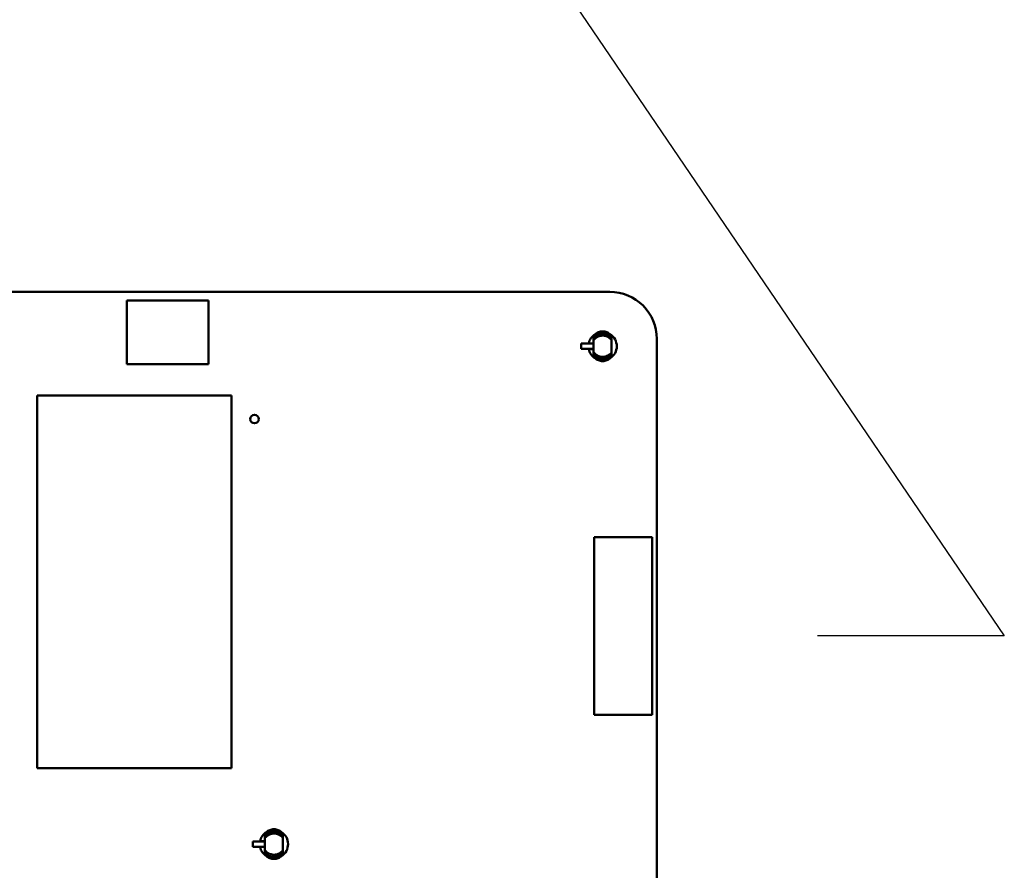
# Model space of a CAD drawing. Units: inches. Extents: x 2 to 108, y 1 to 84.
# Drawn here: x 77 to 83, y 27 to 33 of the extents above; entities that cross this region are included whole.
import ezdxf

# ---------------------------------------------------------------- set-up
doc = ezdxf.new("R2010")
doc.units = ezdxf.units.IN
doc.header["$LTSCALE"] = 5
doc.header["$MEASUREMENT"] = 0
doc.layers.add('Symbol (ANSI)', color=7, linetype='Continuous', lineweight=25)
doc.layers.add('Visible (ANSI)', color=7, linetype='Continuous', lineweight=50)
doc.styles.add('Note Text (ANSI)', font='tahoma.ttf')
doc.dimstyles.new('Default (ANSI)$7', dxfattribs={"dimscale": 5, "dimtxt": 0.12, "dimasz": 0.098425, "dimexe": 0.125, "dimexo": 0.0625, "dimgap": 0.031496, "dimtad": 0, "dimtih": 1, "dimtoh": 1, "dimrnd": 1e-08, "dimzin": 0, "dimdsep": 46, "dimtxsty": 'Note Text (ANSI)', "dimcen": 0.09, "dimdle": 0.393701, "dimclrd": 256, "dimclre": 256, "dimclrt": 256, "dimadec": 0, "dimazin": 1, "dimtfac": 1, "dimtofl": 0, "dimtmove": 0, "dimatfit": 3, "dimfxl": 1, "dimtolj": 1, "dimtzin": 4, "dimlwd": -1, "dimlwe": -1, "dimarcsym": 0})

msp = doc.modelspace()

# ---------------------------------------------------------------- linework, layer by layer
at = {"layer": 'Visible (ANSI)'}
for p, q in [((71.8715, 30.7787), (80.7564, 30.7787)), ((77.4077, 30.7187), (77.9727, 30.7187)), ((77.4077, 30.2762), (77.4077, 30.7187)), ((77.9727, 30.7187), (77.9727, 30.2762)), ((80.644, 30.473), (80.644, 30.4587)), ((80.644, 30.4587), (80.644, 30.4439)), ((80.769, 30.473), (80.769, 30.4587)), ((80.769, 30.4587), (80.769, 30.4439)), ((81.0827, 30.4524), (81.0827, 21.8487)), ((80.609, 30.4208), (80.5588, 30.42)), ((80.5588, 30.42), (80.5588, 30.4199)), ((80.5588, 30.4199), (80.5588, 30.3825)), ((80.5588, 30.4199), (80.615, 30.4199)), ((80.615, 30.3825), (80.5588, 30.3825)), ((80.5588, 30.3825), (80.5588, 30.3824)), ((80.5588, 30.3824), (80.609, 30.3815)), ((80.609, 30.4209), (80.609, 30.4208)), ((80.609, 30.3815), (80.609, 30.3815)), ((80.644, 30.4217), (80.6104, 30.4211)), ((80.6104, 30.3813), (80.644, 30.3807)), ((80.6389, 30.4202), (80.644, 30.4203)), ((80.644, 30.3821), (80.6389, 30.3822)), ((80.644, 30.4013), (80.644, 30.4439)), ((80.769, 30.4439), (80.769, 30.4013)), ((80.644, 30.3585), (80.644, 30.3437)), ((80.644, 30.3437), (80.644, 30.3294)), ((80.769, 30.3585), (80.769, 30.3437)), ((80.769, 30.3437), (80.769, 30.3294)), ((77.9727, 30.2762), (77.4077, 30.2762)), ((76.7852, 27.4762), (76.7852, 30.0598)), ((76.7852, 30.0598), (78.1336, 30.0598)), ((78.1336, 30.0598), (78.1336, 27.4762)), ((80.6471, 29.0764), (80.6471, 27.846)), ((81.0506, 29.0764), (80.6471, 29.0764)), ((81.0506, 27.846), (81.0506, 29.0764)), ((80.6471, 27.846), (81.0506, 27.846)), ((78.1336, 27.4762), (76.7852, 27.4762)), ((78.3303, 26.9683), (78.2801, 26.9675)), ((78.2801, 26.9675), (78.2801, 26.9674)), ((78.2801, 26.9674), (78.2801, 26.93)), ((78.2801, 26.9674), (78.3363, 26.9674)), ((78.3303, 26.9684), (78.3303, 26.9683)), ((78.3652, 26.9692), (78.3316, 26.9686)), ((78.3602, 26.9677), (78.3652, 26.9678)), ((78.3652, 27.0205), (78.3652, 27.0062)), ((78.3652, 27.0062), (78.3652, 26.9914)), ((78.3652, 26.9488), (78.3652, 26.9914)), ((78.4902, 27.0205), (78.4902, 27.0062)), ((78.4902, 27.0062), (78.4902, 26.9914)), ((78.4902, 26.9914), (78.4902, 26.9488)), ((78.3363, 26.93), (78.2801, 26.93)), ((78.2801, 26.93), (78.2801, 26.9299)), ((78.2801, 26.9299), (78.3303, 26.929)), ((78.3303, 26.929), (78.3303, 26.929)), ((78.3316, 26.9288), (78.3652, 26.9282)), ((78.3652, 26.9296), (78.3602, 26.9297)), ((78.3652, 26.906), (78.3652, 26.8912)), ((78.4902, 26.906), (78.4902, 26.8912)), ((78.3652, 26.8912), (78.3652, 26.8769)), ((78.4902, 26.8912), (78.4902, 26.8769))]:
    msp.add_line(p, q, dxfattribs=at)
msp.add_circle((78.2927, 29.8962), 0.0295, dxfattribs=at)
for centre, radius, start, end in [((80.7565, 30.4525), 0.3262, 359.98887, 90.00247), ((80.7065, 30.4012), 0.0981, 122.26521, 168.38449), ((80.7065, 30.4012), 0.0981, 302.26497, 57.73503), ((80.7065, 30.4012), 0.0981, 191.61551, 237.73479), ((78.4277, 26.9487), 0.0981, 122.26521, 168.38449), ((78.4277, 26.9487), 0.0981, 302.26497, 57.73503), ((78.4277, 26.9487), 0.0981, 191.61551, 237.73479)]:
    msp.add_arc(centre, radius, start, end, dxfattribs=at)
for centre, major_axis, start_param, end_param in [((80.6389, 30.4203), (0.0246, 0.0004), 3.377143, 4.71232), ((80.6389, 30.3821), (0.0246, -0.0004), 1.570865, 2.906042), ((78.3602, 26.9678), (0.0246, 0.0004), 3.377143, 4.71232), ((78.3602, 26.9296), (0.0246, -0.0004), 1.570865, 2.906042)]:
    msp.add_ellipse(centre, major_axis=major_axis, ratio=0.004074, start_param=start_param, end_param=end_param, dxfattribs=at)
for points, knots in [([(80.769, 30.473), (80.7661, 30.4768), (80.7629, 30.4804), (80.7559, 30.4869), (80.7521, 30.4898), (80.7399, 30.4975), (80.7309, 30.5011), (80.7166, 30.5039), (80.7115, 30.5044), (80.7015, 30.5044), (80.6965, 30.5039), (80.6821, 30.5011), (80.6731, 30.4976), (80.6609, 30.4899), (80.657, 30.4869), (80.65, 30.4804), (80.6468, 30.4768), (80.644, 30.473)], [-0.2955317, -0.2955317, -0.2955317, -0.2955317, -0.2663484, -0.2663484, -0.2372343, -0.2372343, -0.1786888, -0.1786888, -0.1479949, -0.1479949, -0.1172642, -0.1172642, -0.0584966, -0.0584966, -0.0292914, -0.0292914, 0, 0, 0, 0]), ([(80.644, 30.4587), (80.6455, 30.4608), (80.6472, 30.4629), (80.6508, 30.4668), (80.6527, 30.4686), (80.6586, 30.4738), (80.663, 30.4769), (80.6706, 30.4812), (80.6738, 30.4828), (80.6864, 30.4878), (80.6964, 30.4897), (80.7164, 30.4897), (80.7265, 30.4878), (80.7391, 30.4828), (80.7422, 30.4813), (80.7499, 30.4769), (80.7542, 30.4739), (80.7601, 30.4687), (80.7621, 30.4668), (80.7657, 30.4629), (80.7674, 30.4609), (80.769, 30.4587)], [0, 0, 0, 0, 0.0160631, 0.0160631, 0.0318743, 0.0318743, 0.0637431, 0.0637431, 0.0849449, 0.0849449, 0.1451398, 0.1451398, 0.2054077, 0.2054077, 0.2266818, 0.2266818, 0.2586489, 0.2586489, 0.2747935, 0.2747935, 0.2910102, 0.2910102, 0.2910102, 0.2910102]), ([(80.644, 30.4439), (80.6451, 30.4453), (80.6462, 30.4468), (80.6488, 30.4498), (80.6501, 30.4511), (80.6543, 30.4552), (80.657, 30.4575), (80.6622, 30.4612), (80.6643, 30.4626), (80.6694, 30.4656), (80.6724, 30.4671), (80.6791, 30.4699), (80.6833, 30.4714), (80.6909, 30.4732), (80.6934, 30.4737), (80.7017, 30.4748), (80.7065, 30.4748), (80.7164, 30.4743), (80.7213, 30.4734), (80.7302, 30.4713), (80.7343, 30.4698), (80.7432, 30.4659), (80.7489, 30.4628), (80.7567, 30.4567), (80.7594, 30.4545), (80.765, 30.4488), (80.7672, 30.4463), (80.769, 30.4439)], [0, 0, 0, 0, 0.011299, 0.011299, 0.022335, 0.022335, 0.0453282, 0.0453282, 0.0603992, 0.0603992, 0.0802416, 0.0802416, 0.1022274, 0.1022274, 0.1131123, 0.1131123, 0.1376046, 0.1376046, 0.1729305, 0.1729305, 0.2197579, 0.2197579, 0.2920481, 0.2920481, 0.3136819, 0.3136819, 0.3320762, 0.3320762, 0.3320762, 0.3320762]), ([(80.644, 30.3585), (80.644, 30.3588), (80.644, 30.3593), (80.644, 30.36), (80.644, 30.3607), (80.644, 30.3615), (80.644, 30.3626), (80.644, 30.3638), (80.644, 30.3652), (80.644, 30.3669), (80.644, 30.3683), (80.644, 30.3699), (80.644, 30.3716), (80.644, 30.3734), (80.644, 30.3754), (80.644, 30.3776), (80.644, 30.3798), (80.644, 30.3822), (80.644, 30.3847), (80.644, 30.3872), (80.644, 30.3899), (80.644, 30.3927), (80.644, 30.3955), (80.644, 30.3984), (80.644, 30.4013)], [0, 0, 0, 0, 0.000136378, 0.000136378, 0.000136378, 0.000286099, 0.000286099, 0.000286099, 0.00045365, 0.00045365, 0.00045365, 0.000599323, 0.000599323, 0.000599323, 0.000755321, 0.000755321, 0.000755321, 0.000920074, 0.000920074, 0.000920074, 0.001091227, 0.001091227, 0.001091227, 0.001269237, 0.001269237, 0.001269237, 0.001269237]), ([(80.769, 30.4013), (80.769, 30.3984), (80.769, 30.3955), (80.769, 30.3927), (80.769, 30.3899), (80.769, 30.3872), (80.769, 30.3847), (80.769, 30.3822), (80.769, 30.3798), (80.769, 30.3776), (80.769, 30.3754), (80.769, 30.3734), (80.769, 30.3716), (80.769, 30.3699), (80.769, 30.3683), (80.769, 30.3669), (80.769, 30.3652), (80.769, 30.3638), (80.769, 30.3626), (80.769, 30.3615), (80.769, 30.3607), (80.769, 30.36), (80.769, 30.3593), (80.769, 30.3588), (80.769, 30.3585)], [0, 0, 0, 0, 0.000178383, 0.000178383, 0.000178383, 0.000349896, 0.000349896, 0.000349896, 0.000514994, 0.000514994, 0.000514994, 0.00067132, 0.00067132, 0.00067132, 0.000817299, 0.000817299, 0.000817299, 0.000985202, 0.000985202, 0.000985202, 0.001135237, 0.001135237, 0.001135237, 0.001271902, 0.001271902, 0.001271902, 0.001271902]), ([(80.769, 30.3585), (80.7667, 30.3556), (80.7639, 30.3523), (80.7565, 30.3453), (80.7528, 30.3426), (80.7482, 30.3395), (80.7457, 30.338), (80.7383, 30.3342), (80.7347, 30.3328), (80.7263, 30.3299), (80.7212, 30.329), (80.7159, 30.3283), (80.7143, 30.3281), (80.708, 30.3276), (80.7041, 30.3277), (80.6983, 30.3281), (80.6928, 30.3286), (80.6826, 30.3313), (80.6778, 30.3327), (80.6716, 30.3357), (80.6709, 30.3361), (80.6677, 30.3378), (80.6652, 30.3392), (80.6606, 30.3423), (80.6585, 30.3438), (80.6561, 30.3458), (80.6555, 30.3463), (80.6525, 30.3489), (80.6506, 30.3507), (80.6469, 30.3548), (80.6452, 30.3568), (80.644, 30.3585)], [-0.2697118, -0.2697118, -0.2697118, -0.2697118, -0.2563691, -0.2563691, -0.2421949, -0.2421949, -0.2311928, -0.2311928, -0.2146543, -0.2146543, -0.1761476, -0.1761476, -0.1599698, -0.1599698, -0.1122348, -0.1122348, -0.0688412, -0.0688412, -0.0461751, -0.0461751, -0.0433852, -0.0433852, -0.0333046, -0.0333046, -0.0243235, -0.0243235, -0.0219201, -0.0219201, -0.0130111, -0.0130111, 0, 0, 0, 0]), ([(80.644, 30.3437), (80.6455, 30.3416), (80.6472, 30.3395), (80.6508, 30.3356), (80.6527, 30.3338), (80.6586, 30.3286), (80.663, 30.3255), (80.6706, 30.3211), (80.6738, 30.3196), (80.6864, 30.3146), (80.6964, 30.3127), (80.7164, 30.3127), (80.7265, 30.3146), (80.7391, 30.3196), (80.7422, 30.3211), (80.7499, 30.3255), (80.7542, 30.3285), (80.7601, 30.3337), (80.7621, 30.3356), (80.7657, 30.3395), (80.7674, 30.3415), (80.769, 30.3437)], [-0.2918261, -0.2918261, -0.2918261, -0.2918261, -0.2757179, -0.2757179, -0.2598624, -0.2598624, -0.2279043, -0.2279043, -0.206643, -0.206643, -0.1462793, -0.1462793, -0.0858424, -0.0858424, -0.0645087, -0.0645087, -0.032452, -0.032452, -0.0162622, -0.0162622, 0, 0, 0, 0]), ([(80.769, 30.3294), (80.7661, 30.3256), (80.7629, 30.322), (80.7559, 30.3155), (80.7521, 30.3126), (80.7399, 30.3049), (80.7309, 30.3013), (80.7166, 30.2985), (80.7115, 30.298), (80.7015, 30.298), (80.6965, 30.2985), (80.6821, 30.3013), (80.6731, 30.3048), (80.6609, 30.3125), (80.657, 30.3155), (80.65, 30.322), (80.6468, 30.3256), (80.644, 30.3294)], [0, 0, 0, 0, 0.0292178, 0.0292178, 0.0583663, 0.0583663, 0.116981, 0.116981, 0.1477111, 0.1477111, 0.1784781, 0.1784781, 0.2373151, 0.2373151, 0.2665548, 0.2665548, 0.2958808, 0.2958808, 0.2958808, 0.2958808]), ([(78.4902, 27.0205), (78.4874, 27.0243), (78.4842, 27.0279), (78.4771, 27.0344), (78.4733, 27.0373), (78.4612, 27.045), (78.4521, 27.0486), (78.4378, 27.0514), (78.4328, 27.0519), (78.4227, 27.0519), (78.4177, 27.0514), (78.4034, 27.0486), (78.3943, 27.0451), (78.3821, 27.0374), (78.3783, 27.0344), (78.3713, 27.0279), (78.3681, 27.0243), (78.3652, 27.0205)], [-0.2955317, -0.2955317, -0.2955317, -0.2955317, -0.2663484, -0.2663484, -0.2372343, -0.2372343, -0.1786888, -0.1786888, -0.1479949, -0.1479949, -0.1172642, -0.1172642, -0.0584966, -0.0584966, -0.0292914, -0.0292914, 0, 0, 0, 0]), ([(78.3652, 27.0062), (78.3668, 27.0083), (78.3685, 27.0104), (78.3721, 27.0143), (78.3739, 27.0161), (78.3799, 27.0213), (78.3842, 27.0244), (78.3919, 27.0287), (78.395, 27.0303), (78.4076, 27.0353), (78.4176, 27.0372), (78.4377, 27.0372), (78.4477, 27.0353), (78.4603, 27.0303), (78.4635, 27.0288), (78.4712, 27.0244), (78.4755, 27.0214), (78.4814, 27.0162), (78.4833, 27.0143), (78.4869, 27.0104), (78.4886, 27.0084), (78.4902, 27.0062)], [0, 0, 0, 0, 0.0160631, 0.0160631, 0.0318743, 0.0318743, 0.0637431, 0.0637431, 0.0849449, 0.0849449, 0.1451398, 0.1451398, 0.2054077, 0.2054077, 0.2266818, 0.2266818, 0.2586489, 0.2586489, 0.2747935, 0.2747935, 0.2910102, 0.2910102, 0.2910102, 0.2910102]), ([(78.3652, 26.9914), (78.3663, 26.9928), (78.3675, 26.9943), (78.3701, 26.9973), (78.3714, 26.9986), (78.3755, 27.0027), (78.3783, 27.005), (78.3834, 27.0087), (78.3856, 27.0101), (78.3907, 27.0131), (78.3936, 27.0146), (78.4003, 27.0174), (78.4046, 27.0189), (78.4121, 27.0207), (78.4147, 27.0212), (78.4229, 27.0223), (78.4278, 27.0223), (78.4376, 27.0218), (78.4425, 27.0209), (78.4515, 27.0188), (78.4555, 27.0173), (78.4644, 27.0134), (78.4702, 27.0103), (78.478, 27.0042), (78.4806, 27.002), (78.4863, 26.9963), (78.4884, 26.9938), (78.4902, 26.9914)], [0, 0, 0, 0, 0.011299, 0.011299, 0.022335, 0.022335, 0.0453282, 0.0453282, 0.0603992, 0.0603992, 0.0802416, 0.0802416, 0.1022274, 0.1022274, 0.1131123, 0.1131123, 0.1376046, 0.1376046, 0.1729305, 0.1729305, 0.2197579, 0.2197579, 0.2920481, 0.2920481, 0.3136819, 0.3136819, 0.3320762, 0.3320762, 0.3320762, 0.3320762]), ([(78.3652, 26.906), (78.3652, 26.9063), (78.3652, 26.9068), (78.3652, 26.9075), (78.3652, 26.9082), (78.3652, 26.909), (78.3652, 26.9101), (78.3652, 26.9113), (78.3652, 26.9127), (78.3652, 26.9144), (78.3652, 26.9158), (78.3652, 26.9174), (78.3652, 26.9191), (78.3652, 26.9209), (78.3652, 26.9229), (78.3652, 26.9251), (78.3652, 26.9273), (78.3652, 26.9297), (78.3652, 26.9322), (78.3652, 26.9347), (78.3652, 26.9374), (78.3652, 26.9402), (78.3652, 26.943), (78.3652, 26.9459), (78.3652, 26.9488)], [0, 0, 0, 0, 0.000136378, 0.000136378, 0.000136378, 0.000286099, 0.000286099, 0.000286099, 0.00045365, 0.00045365, 0.00045365, 0.000599323, 0.000599323, 0.000599323, 0.000755321, 0.000755321, 0.000755321, 0.000920074, 0.000920074, 0.000920074, 0.001091227, 0.001091227, 0.001091227, 0.001269237, 0.001269237, 0.001269237, 0.001269237]), ([(78.4902, 26.906), (78.488, 26.9031), (78.4852, 26.8998), (78.4777, 26.8928), (78.4741, 26.8901), (78.4694, 26.887), (78.467, 26.8855), (78.4596, 26.8817), (78.4559, 26.8803), (78.4475, 26.8774), (78.4425, 26.8765), (78.4371, 26.8758), (78.4356, 26.8756), (78.4293, 26.8751), (78.4254, 26.8752), (78.4195, 26.8756), (78.4141, 26.8761), (78.4038, 26.8788), (78.3991, 26.8802), (78.3928, 26.8832), (78.3922, 26.8836), (78.3889, 26.8853), (78.3864, 26.8867), (78.3819, 26.8898), (78.3798, 26.8913), (78.3773, 26.8933), (78.3768, 26.8938), (78.3737, 26.8964), (78.3719, 26.8982), (78.3681, 26.9023), (78.3665, 26.9043), (78.3652, 26.906)], [-0.2697118, -0.2697118, -0.2697118, -0.2697118, -0.2563691, -0.2563691, -0.2421949, -0.2421949, -0.2311928, -0.2311928, -0.2146543, -0.2146543, -0.1761476, -0.1761476, -0.1599698, -0.1599698, -0.1122348, -0.1122348, -0.0688412, -0.0688412, -0.0461751, -0.0461751, -0.0433852, -0.0433852, -0.0333046, -0.0333046, -0.0243235, -0.0243235, -0.0219201, -0.0219201, -0.0130111, -0.0130111, 0, 0, 0, 0]), ([(78.4902, 26.9488), (78.4902, 26.9459), (78.4902, 26.943), (78.4902, 26.9402), (78.4902, 26.9374), (78.4902, 26.9347), (78.4902, 26.9322), (78.4902, 26.9297), (78.4902, 26.9273), (78.4902, 26.9251), (78.4902, 26.9229), (78.4902, 26.9209), (78.4902, 26.9191), (78.4902, 26.9174), (78.4902, 26.9158), (78.4902, 26.9144), (78.4902, 26.9127), (78.4902, 26.9113), (78.4902, 26.9101), (78.4902, 26.909), (78.4902, 26.9082), (78.4902, 26.9075), (78.4902, 26.9068), (78.4902, 26.9063), (78.4902, 26.906)], [0, 0, 0, 0, 0.000178383, 0.000178383, 0.000178383, 0.000349896, 0.000349896, 0.000349896, 0.000514994, 0.000514994, 0.000514994, 0.00067132, 0.00067132, 0.00067132, 0.000817299, 0.000817299, 0.000817299, 0.000985202, 0.000985202, 0.000985202, 0.001135237, 0.001135237, 0.001135237, 0.001271902, 0.001271902, 0.001271902, 0.001271902]), ([(78.3652, 26.8912), (78.3668, 26.8891), (78.3685, 26.887), (78.3721, 26.8831), (78.3739, 26.8813), (78.3799, 26.8761), (78.3842, 26.873), (78.3919, 26.8686), (78.395, 26.8671), (78.4076, 26.8621), (78.4176, 26.8602), (78.4377, 26.8602), (78.4477, 26.8621), (78.4603, 26.8671), (78.4635, 26.8686), (78.4712, 26.873), (78.4755, 26.876), (78.4814, 26.8812), (78.4833, 26.8831), (78.4869, 26.887), (78.4886, 26.889), (78.4902, 26.8912)], [-0.2918261, -0.2918261, -0.2918261, -0.2918261, -0.2757179, -0.2757179, -0.2598624, -0.2598624, -0.2279043, -0.2279043, -0.206643, -0.206643, -0.1462793, -0.1462793, -0.0858424, -0.0858424, -0.0645087, -0.0645087, -0.032452, -0.032452, -0.0162622, -0.0162622, 0, 0, 0, 0]), ([(78.4902, 26.8769), (78.4874, 26.8731), (78.4842, 26.8695), (78.4771, 26.863), (78.4733, 26.8601), (78.4612, 26.8524), (78.4521, 26.8488), (78.4378, 26.846), (78.4328, 26.8455), (78.4227, 26.8455), (78.4177, 26.846), (78.4034, 26.8488), (78.3943, 26.8523), (78.3821, 26.86), (78.3783, 26.863), (78.3713, 26.8695), (78.3681, 26.8731), (78.3652, 26.8769)], [0, 0, 0, 0, 0.0292178, 0.0292178, 0.0583663, 0.0583663, 0.116981, 0.116981, 0.1477111, 0.1477111, 0.1784781, 0.1784781, 0.2373151, 0.2373151, 0.2665548, 0.2665548, 0.2958808, 0.2958808, 0.2958808, 0.2958808])]:
    msp.add_open_spline(points, degree=3, knots=knots, dxfattribs=at)

# ---------------------------------------------------------------- texts
at = {"layer": 'Symbol (ANSI)', "insert": (82.0394, 28.6924), "char_height": 0.6, "attachment_point": 3, "style": 'Note Text (ANSI)'}
msp.add_mtext('{ }', dxfattribs=at)

# ---------------------------------------------------------------- leaders
at = {"layer": 'Symbol (ANSI)', "annotation_type": 0, "has_hookline": 1, "hookline_direction": 1, "text_width": 0.2579}
msp.add_leader([(77.0118, 37.9222), (83.4915, 28.3924), (82.1969, 28.3924)], dimstyle='Default (ANSI)$7', override={"dimtad": 0}, dxfattribs=at)

doc.saveas('drawing.dxf')
